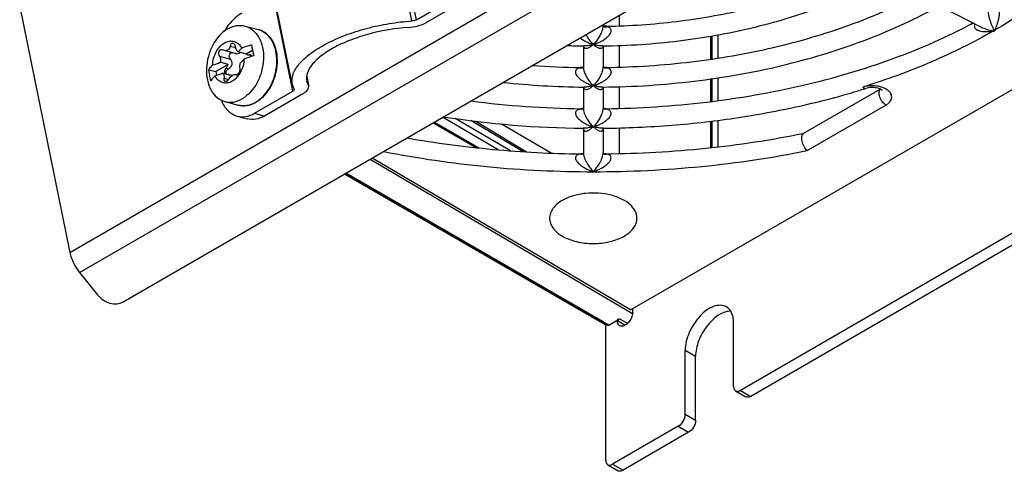
# Model space of a CAD drawing. Units: millimetres. Extents: x 0 to 841, y 0 to 594.
# Drawn here: x 729 to 749, y 207 to 216 of the extents above; entities that cross this region are included whole.
import ezdxf

# ---------------------------------------------------------------- set-up
doc = ezdxf.new("R2010")
doc.units = ezdxf.units.MM
doc.header["$LTSCALE"] = 46.255
doc.layers.get('0').update_dxf_attribs({"linetype": 'CONTINUOUS'})
for name, color, linetype in [('CURVES', 7, 'CONTINUOUS'), ('DRAFTS', 7, 'CONTINUOUS'), ('ROUNDS', 7, 'CONTINUOUS')]:
    doc.layers.add(name, color=color, linetype=linetype)

msp = doc.modelspace()

# ---------------------------------------------------------------- linework, layer by layer
at = {"color": 9, "linetype": 'CONTINUOUS'}
for p, q in [((729.5878, 211.5803), (741.5803, 218.5042)), ((729.7855, 211.1687), (741.778, 218.0926)), ((748.0385, 216.252), (748.0508, 216.2837)), ((742.7009, 216.0017), (742.7009, 215.5314)), ((742.8474, 216.0274), (742.8474, 215.5525)), ((732.8699, 215.8001), (732.9815, 215.7702)), ((732.6473, 215.5949), (732.8726, 215.5345)), ((733.258, 215.6234), (733.2961, 215.6132)), ((732.7847, 215.3502), (732.8333, 215.3372)), ((732.7393, 215.1452), (732.8381, 215.1187)), ((732.99, 215.2131), (733.0031, 215.2096)), ((742.7009, 215.1267), (742.7009, 214.6646)), ((742.8474, 215.1486), (742.8474, 214.6833)), ((742.7009, 214.2612), (742.7009, 213.7221)), ((742.8474, 214.2802), (742.8474, 213.7392)), ((740.9474, 210.0924), (740.7958, 210.18)), ((742.3938, 209.4533), (742.1817, 209.5758))]:
    msp.add_line(p, q, dxfattribs=at)
at = {"color": 3, "linetype": 'CONTINUOUS'}
for p, q in [((730.6807, 210.5702), (742.1075, 217.1675)), ((728.5607, 216.5993), (729.5878, 211.5803)), ((729.7855, 211.1687), (730.1529, 210.7116))]:
    msp.add_line(p, q, dxfattribs=at)
at = {"color": 7, "linetype": 'CONTINUOUS'}
for p, q in [((734.1405, 215.0243), (733.7379, 216.9919)), ((747.4529, 216.5857), (748.2378, 216.1892)), ((740.5008, 216.2398), (740.5008, 216.1951)), ((733.1741, 216.2091), (733.4474, 216.1359)), ((742.7302, 216.0065), (742.7302, 215.5356)), ((732.7504, 215.7089), (732.714, 215.7229)), ((732.9793, 215.6476), (732.7503, 215.7089)), ((733.1955, 215.6355), (733.0315, 215.6795)), ((733.3255, 215.7106), (733.1955, 215.6355)), ((740.0998, 215.8032), (740.1135, 215.803)), ((740.1008, 215.8024), (740.1008, 215.3523)), ((740.4881, 215.803), (740.5017, 215.8032)), ((740.5008, 215.8024), (740.5008, 215.3523)), ((732.8295, 215.4242), (732.6655, 215.4682)), ((733.2848, 215.606), (733.2203, 215.6233)), ((732.4299, 215.3154), (732.5741, 215.2768)), ((732.8295, 215.4242), (732.5741, 215.2768)), ((732.5741, 215.2768), (732.5897, 215.2004)), ((732.8753, 215.2007), (732.7112, 215.2446)), ((732.9094, 215.1971), (732.8504, 215.2129)), ((733.0094, 215.2106), (732.9777, 215.2191)), ((732.9777, 215.2191), (732.99, 215.2131)), ((732.99, 215.2131), (732.9967, 215.2098)), ((742.7302, 215.1308), (742.7302, 214.668)), ((740.0997, 214.9609), (740.1132, 214.9607)), ((740.1008, 214.9598), (740.1008, 214.5097)), ((740.4884, 214.9607), (740.502, 214.9609)), ((740.5008, 214.9598), (740.5008, 214.5097)), ((732.76, 214.6637), (733.0332, 214.5905)), ((742.7302, 214.265), (742.7302, 213.7255)), ((740.1008, 214.1049), (740.1008, 213.6046)), ((740.5008, 214.1049), (740.5008, 213.6046)), ((741.1069, 210.3596), (741.1069, 210.4282)), ((740.7958, 210.2208), (740.7958, 210.18))]:
    msp.add_line(p, q, dxfattribs=at)
for centre, radius, start, end in [((733.0207, 215.7141), 0.0699, 300.07266, 318.9267), ((734.0891, 213.0711), 2.8597, 105.87693, 110.12315), ((740.3003, 230.522), 14.7202, 267.89709, 269.21947), ((731.8897, 217.399), 2.0808, 287.37493, 291.88924), ((734.1521, 212.7944), 2.9155, 105.9176, 110.08248), ((740.2971, 232.3486), 16.9888, 265.81128, 269.12341), ((740.2919, 232.2308), 17.271, 263.89315, 269.36231)]:
    msp.add_arc(centre, radius, start, end, dxfattribs=at)
for points, knots in [([(740.5737, 216.2044), (741.0514, 216.2135), (741.995, 216.2785), (743.3664, 216.5158), (744.6449, 216.8848), (745.4405, 217.2241), (745.8106, 217.4153)], [0, 0, 0, 0, 0.2645934, 0.5227154, 0.7693041, 1, 1, 1, 1]), ([(740.5017, 215.8032), (741.0205, 215.8103), (742.0456, 215.8782), (743.5342, 216.1404), (744.9188, 216.5542), (745.7762, 216.938), (746.173, 217.155)], [0, 0, 0, 0, 0.264631, 0.5228136, 0.7693448, 1, 1, 1, 1]), ([(740.5644, 215.3618), (741.1472, 215.3707), (742.2985, 215.4471), (743.9711, 215.7359), (745.5282, 216.1887), (746.495, 216.607), (746.9435, 216.843)], [0, 0, 0, 0, 0.264835, 0.5231588, 0.7697123, 1, 1, 1, 1]), ([(740.502, 214.9609), (741.1249, 214.968), (742.3558, 215.0476), (744.1427, 215.3614), (745.803, 215.8589), (746.8299, 216.3214), (747.3042, 216.583)], [0, 0, 0, 0, 0.2648473, 0.5231975, 0.7696986, 1, 1, 1, 1]), ([(732.8207, 216.1519), (732.6906, 216.0768), (732.5299, 215.8869), (732.4137, 215.5916), (732.3744, 215.3461), (732.3913, 215.1089), (732.4636, 214.9006), (732.5876, 214.7408), (732.7021, 214.6792), (732.76, 214.6637)], [0, 0, 0, 0, 0.252676, 0.3928212, 0.5331435, 0.6669546, 0.7893237, 0.898994, 1, 1, 1, 1]), ([(732.8207, 216.1519), (732.8755, 216.1835), (732.9917, 216.2289), (733.1177, 216.2243), (733.1741, 216.2091)], [0, 0, 0, 0, 0.5197155, 1, 1, 1, 1]), ([(733.1741, 216.2091), (733.2321, 216.1936), (733.3466, 216.132), (733.4706, 215.9722), (733.5429, 215.7639), (733.5598, 215.5267), (733.5205, 215.2812), (733.4043, 214.9859), (733.2435, 214.796), (733.1135, 214.7209)], [0, 0, 0, 0, 0.101006, 0.2106763, 0.3330454, 0.4668565, 0.6071788, 0.747324, 1, 1, 1, 1]), ([(732.5111, 215.4131), (732.5136, 215.5051), (732.5588, 215.6808), (732.6785, 215.8231), (732.7508, 215.8649)], [0, 0, 0, 0, 0.5241601, 1, 1, 1, 1]), ([(732.7508, 215.8649), (732.782, 215.8829), (732.8485, 215.9084), (732.9547, 215.9017), (733.0467, 215.8473), (733.0886, 215.7888), (733.1052, 215.7562)], [0, 0, 0, 0, 0.2582858, 0.496843, 0.7372609, 1, 1, 1, 1]), ([(732.9268, 215.8548), (732.9204, 215.8565), (732.9061, 215.8567), (732.8876, 215.8447), (732.8751, 215.8247), (732.871, 215.8087), (732.8699, 215.8001)], [0, 0, 0, 0, 0.2234652, 0.451441, 0.7090321, 1, 1, 1, 1]), ([(732.978, 215.7858), (732.9764, 215.7939), (732.9684, 215.8216), (732.9471, 215.8493), (732.9268, 215.8548)], [0, 0, 0, 0, 0.2831372, 1, 1, 1, 1]), ([(732.714, 215.7229), (732.7001, 215.7266), (732.6678, 215.7244), (732.6334, 215.689), (732.6255, 215.6396), (732.6377, 215.6078), (732.6473, 215.5949)], [0, 0, 0, 0, 0.2319604, 0.476895, 0.7395297, 1, 1, 1, 1]), ([(732.8699, 215.8001), (732.8678, 215.7849), (732.8595, 215.7559), (732.8319, 215.721), (732.7923, 215.7033), (732.7638, 215.7053), (732.7504, 215.7089)], [0, 0, 0, 0, 0.2689181, 0.5180905, 0.7559371, 1, 1, 1, 1]), ([(732.8726, 215.5345), (732.8629, 215.5455), (732.8481, 215.5722), (732.8474, 215.6175), (732.8716, 215.6555), (732.8996, 215.6652), (732.9131, 215.6658)], [0, 0, 0, 0, 0.258577, 0.5159126, 0.7621368, 1, 1, 1, 1]), ([(733.0315, 215.6795), (733.0172, 215.6909), (732.994, 215.7255), (732.9821, 215.7642), (732.978, 215.7858)], [0, 0, 0, 0, 0.4529136, 1, 1, 1, 1]), ([(732.9796, 215.6475), (732.9862, 215.6457), (733.0114, 215.6407), (733.0393, 215.6441), (733.0557, 215.6536)], [0, 0, 0, 0, 0.2660581, 1, 1, 1, 1]), ([(733.1052, 215.7562), (733.1001, 215.7496), (733.0774, 215.7223), (733.0519, 215.6974), (733.0315, 215.6795)], [0, 0, 0, 0, 0.234709, 1, 1, 1, 1]), ([(733.3068, 215.8216), (733.309, 215.8033), (733.3199, 215.728), (733.3368, 215.6535), (733.3525, 215.5981)], [0, 0, 0, 0, 0.2427779, 1, 1, 1, 1]), ([(732.6473, 215.5949), (732.6603, 215.5775), (732.6782, 215.535), (732.6732, 215.4891), (732.6655, 215.4682)], [0, 0, 0, 0, 0.4931805, 1, 1, 1, 1]), ([(732.8333, 215.3372), (732.8509, 215.346), (732.8837, 215.3696), (732.9132, 215.4241), (732.907, 215.4857), (732.8856, 215.5198), (732.8726, 215.5345)], [0, 0, 0, 0, 0.2513467, 0.5012687, 0.7505711, 1, 1, 1, 1]), ([(733.151, 215.5326), (733.1485, 215.4406), (733.1033, 215.2649), (732.9836, 215.1226), (732.9113, 215.0808)], [0, 0, 0, 0, 0.5241601, 1, 1, 1, 1]), ([(733.07, 215.3361), (733.066, 215.3538), (733.0649, 215.3946), (733.0716, 215.4345), (733.0772, 215.4559)], [0, 0, 0, 0, 0.4502381, 1, 1, 1, 1]), ([(733.0772, 215.4559), (733.0843, 215.4621), (733.1105, 215.486), (733.1349, 215.5121), (733.151, 215.5326)], [0, 0, 0, 0, 0.2656153, 1, 1, 1, 1]), ([(733.2203, 215.6233), (733.2294, 215.6209), (733.2424, 215.6202), (733.2548, 215.6226), (733.258, 215.6234)], [0, 0, 0, 0, 0.7420173, 1, 1, 1, 1]), ([(733.313, 215.5861), (733.3104, 215.595), (733.3025, 215.6112), (733.2871, 215.6213), (733.2793, 215.6234)], [0, 0, 0, 0, 0.5328438, 1, 1, 1, 1]), ([(733.2851, 215.6059), (733.2866, 215.6055), (733.292, 215.6045), (733.2979, 215.6055), (733.3015, 215.6073)], [0, 0, 0, 0, 0.2689624, 1, 1, 1, 1]), ([(732.4299, 215.3154), (732.4354, 215.3237), (732.4598, 215.3584), (732.4881, 215.3902), (732.5111, 215.4131)], [0, 0, 0, 0, 0.2345065, 1, 1, 1, 1]), ([(732.4757, 215.0918), (732.4704, 215.1107), (732.451, 215.1843), (732.4369, 215.2593), (732.4299, 215.3154)], [0, 0, 0, 0, 0.2570018, 1, 1, 1, 1]), ([(732.5569, 215.1896), (732.5701, 215.1937), (732.6221, 215.2106), (732.6734, 215.2294), (732.7112, 215.2446)], [0, 0, 0, 0, 0.254446, 1, 1, 1, 1]), ([(732.7112, 215.2446), (732.7183, 215.2396), (732.7308, 215.2268), (732.746, 215.193), (732.7443, 215.1635), (732.7393, 215.1452)], [0, 0, 0, 0, 0.238121, 0.4795514, 1, 1, 1, 1]), ([(732.7847, 215.3502), (732.7685, 215.3349), (732.749, 215.2932), (732.7555, 215.2459), (732.7679, 215.2294)], [0, 0, 0, 0, 0.5184145, 1, 1, 1, 1]), ([(732.7983, 215.2209), (732.7908, 215.2288), (732.78, 215.2499), (732.7833, 215.2856), (732.8024, 215.3169), (732.8224, 215.3317), (732.8333, 215.3372)], [0, 0, 0, 0, 0.233643, 0.4794162, 0.7376368, 1, 1, 1, 1]), ([(732.7847, 215.3502), (732.7898, 215.3549), (732.8094, 215.3764), (732.8229, 215.4031), (732.8295, 215.4242)], [0, 0, 0, 0, 0.2380639, 1, 1, 1, 1]), ([(733.0093, 215.2103), (733.019, 215.2131), (733.0383, 215.2292), (733.0584, 215.2613), (733.071, 215.2987), (733.0725, 215.3249), (733.07, 215.3361)], [0, 0, 0, 0, 0.2052697, 0.4818198, 0.7675545, 1, 1, 1, 1]), ([(732.5569, 215.1896), (732.5489, 215.1816), (732.5195, 215.151), (732.4928, 215.1178), (732.4757, 215.0918)], [0, 0, 0, 0, 0.2660004, 1, 1, 1, 1]), ([(732.9113, 215.0808), (732.8801, 215.0628), (732.8136, 215.0373), (732.7074, 215.044), (732.6154, 215.0984), (732.5735, 215.1569), (732.5569, 215.1896)], [0, 0, 0, 0, 0.2582858, 0.496843, 0.7372609, 1, 1, 1, 1]), ([(732.7393, 215.1452), (732.7375, 215.1383), (732.7353, 215.125), (732.7379, 215.1059), (732.7471, 215.0905), (732.7573, 215.0851), (732.7626, 215.0836)], [0, 0, 0, 0, 0.2918379, 0.5480477, 0.7758228, 1, 1, 1, 1]), ([(732.7626, 215.0836), (732.7694, 215.0818), (732.79, 215.0823), (732.8209, 215.0989), (732.8395, 215.119), (732.8474, 215.1308)], [0, 0, 0, 0, 0.2072715, 0.5825605, 1, 1, 1, 1]), ([(732.8474, 215.1308), (732.8567, 215.1447), (732.8767, 215.1703), (732.9108, 215.2005), (732.9447, 215.219), (732.9684, 215.2216), (732.9777, 215.2191)], [0, 0, 0, 0, 0.3040687, 0.5885108, 0.8238827, 1, 1, 1, 1]), ([(732.9967, 215.2098), (732.9997, 215.209), (733.0041, 215.209), (733.0082, 215.2099), (733.0093, 215.2103)], [0, 0, 0, 0, 0.7289366, 1, 1, 1, 1]), ([(732.76, 214.6637), (732.8165, 214.6485), (732.9425, 214.6439), (733.0587, 214.6893), (733.1135, 214.7209)], [0, 0, 0, 0, 0.4802845, 1, 1, 1, 1]), ([(739.6683, 212.6435), (739.6291, 212.6209), (739.5579, 212.5718), (739.4728, 212.4824), (739.4189, 212.3834), (739.4003, 212.2784), (739.4189, 212.1734), (739.4728, 212.0744), (739.5579, 211.9849), (739.6704, 211.9074), (739.8063, 211.8441), (740.0162, 211.7804), (740.3008, 211.7494), (740.5854, 211.7804), (740.7953, 211.8441), (740.8899, 211.8882), (740.9332, 211.9132)], [0, 0, 0, 0, 0.0604107, 0.1144531, 0.1630609, 0.208457, 0.2538532, 0.302461, 0.3565034, 0.4169141, 0.4835353, 0.5554189, 0.708457, 0.8614952, 0.9333788, 1, 1, 1, 1]), ([(741.1936, 212.2472), (741.1963, 212.273), (741.1949, 212.3264), (741.1715, 212.4049), (741.1281, 212.4798), (741.0418, 212.5767), (740.8882, 212.6779), (740.6629, 212.7588), (740.4069, 212.7988), (740.142, 212.7943), (739.8907, 212.7458), (739.7363, 212.6828), (739.6683, 212.6435)], [0, 0, 0, 0, 0.042986, 0.087122, 0.1340931, 0.1850763, 0.3006939, 0.4337591, 0.5785967, 0.7270013, 0.8700887, 1, 1, 1, 1]), ([(740.9332, 211.9132), (740.9696, 211.9342), (741.0361, 211.9795), (741.1175, 212.0609), (741.1726, 212.1505), (741.1903, 212.2155), (741.1936, 212.2472)], [0, 0, 0, 0, 0.2876108, 0.5472206, 0.7820203, 1, 1, 1, 1]), ([(743.0267, 210.4677), (742.9534, 210.51), (742.7251, 210.4967), (742.5134, 210.3218), (742.357, 210.1242), (742.2332, 209.8944), (742.1817, 209.7008), (742.1817, 209.5758)], [0, 0, 0, 0, 0.1833996, 0.434764, 0.5803527, 0.7287666, 1, 1, 1, 1]), ([(743.1716, 210.1473), (743.1716, 210.1828), (743.1638, 210.3012), (743.0999, 210.4255), (743.0267, 210.4677)], [0, 0, 0, 0, 0.2953546, 1, 1, 1, 1]), ([(740.8415, 210.0792), (740.8184, 210.0924), (740.7983, 210.1316), (740.7958, 210.1688), (740.7958, 210.18)], [0, 0, 0, 0, 0.7053549, 1, 1, 1, 1])]:
    msp.add_open_spline(points, degree=3, knots=knots, dxfattribs=at)
for points in [[(733.1955, 215.6355), (733.2029, 215.63), (733.2114, 215.6257), (733.2203, 215.6233)], [(733.2793, 215.6234), (733.2724, 215.6253), (733.2648, 215.6251), (733.258, 215.6234)], [(732.8505, 215.2129), (732.8422, 215.2151), (732.8335, 215.2158), (732.825, 215.215)], [(732.8753, 215.2007), (732.8679, 215.2062), (732.8594, 215.2105), (732.8505, 215.2129)], [(741.0915, 210.2728), (741.0811, 210.242), (741.0664, 210.2124), (741.0483, 210.1854)], [(741.1069, 210.3596), (741.1069, 210.3302), (741.1008, 210.3006), (741.0915, 210.2728)], [(740.9167, 210.0747), (740.8927, 210.0672), (740.8633, 210.0667), (740.8415, 210.0792)], [(740.9859, 210.1147), (740.9655, 210.0975), (740.9421, 210.0827), (740.9167, 210.0747)], [(741.0483, 210.1854), (741.0309, 210.1592), (741.01, 210.1349), (740.9859, 210.1147)]]:
    msp.add_open_spline(points, degree=3, dxfattribs=at)
at = {"color": 3, "linetype": 'CONTINUOUS'}
for points, knots in [([(729.5878, 211.5803), (729.5952, 211.5441), (729.6363, 211.3965), (729.7127, 211.2592), (729.7855, 211.1687)], [0, 0, 0, 0, 0.2412262, 1, 1, 1, 1]), ([(730.1529, 210.7116), (730.2168, 210.6321), (730.3865, 210.5155), (730.6019, 210.5247), (730.6807, 210.5702)], [0, 0, 0, 0, 0.5285257, 1, 1, 1, 1]), ([(743.1145, 210.378), (742.9247, 210.3808), (742.6456, 210.143), (742.4472, 209.7877), (742.3938, 209.5608), (742.3938, 209.4533)], [0, 0, 0, 0, 0.4571772, 0.741208, 1, 1, 1, 1])]:
    msp.add_open_spline(points, degree=3, knots=knots, dxfattribs=at)
at = {"layer": 'CURVES', "color": 40, "linetype": 'CONTINUOUS'}
msp.add_line((740.619, 210.0942), (735.2377, 213.2012), dxfattribs=at)
at = {"layer": 'DRAFTS', "color": 7, "linetype": 'CONTINUOUS'}
for p, q in [((741.0632, 210.403), (759.0975, 220.8151)), ((740.84, 216.2126), (740.84, 216.4357)), ((740.84, 215.3687), (740.84, 215.8124)), ((740.84, 214.5257), (740.84, 214.9688)), ((737.8918, 213.7231), (737.02, 214.2302)), ((737.0487, 214.2467), (737.9577, 213.7164)), ((738.3534, 213.6784), (737.2148, 214.3427)), ((738.6054, 213.6582), (737.4752, 214.3175)), ((738.8688, 213.6401), (737.7924, 214.2747)), ((737.8995, 214.2619), (738.9307, 213.6363)), ((739.4355, 213.6109), (738.4226, 214.2059)), ((740.84, 213.6011), (740.84, 214.125)), ((736.4936, 213.9263), (736.5049, 213.9197)), ((735.7319, 213.4865), (741.1019, 210.3316)), ((741.0632, 210.403), (735.7737, 213.5106)), ((740.8382, 210.2208), (741.0009, 210.1316))]:
    msp.add_line(p, q, dxfattribs=at)
at = {"layer": 'ROUNDS', "color": 7, "linetype": 'CONTINUOUS'}
for p, q in [((759.0108, 217.8224), (743.3131, 208.7593)), ((736.6818, 216.3386), (737.7503, 216.9555)), ((737.9552, 216.9006), (736.8867, 216.2837)), ((748.2376, 216.1893), (748.2377, 216.1893)), ((740.0998, 215.8033), (740.1008, 215.8024)), ((740.5008, 215.8024), (740.5017, 215.8033)), ((734.4755, 214.9763), (734.4344, 215.0845)), ((734.4348, 215.1753), (734.4712, 214.9978)), ((733.3663, 214.4244), (734.152, 214.878)), ((734.1797, 214.9215), (734.1405, 215.0244)), ((734.1797, 214.9215), (734.1816, 214.9162)), ((740.0997, 214.9609), (740.1008, 214.9598)), ((740.5008, 214.9598), (740.502, 214.961)), ((744.599, 214.0111), (746.1733, 214.92)), ((734.3569, 214.8231), (733.5712, 214.3695)), ((733.0128, 214.3671), (733.2177, 214.3122)), ((740.0868, 214.1188), (740.0893, 214.1174)), ((740.0868, 214.1188), (740.0945, 214.1187)), ((740.1008, 214.1049), (740.1016, 214.1032)), ((740.4999, 214.103), (740.5008, 214.1049)), ((740.507, 214.1187), (740.5147, 214.1188)), ((744.5986, 214.0131), (744.6047, 214.0143)), ((740.0823, 213.5943), (740.0816, 213.5941)), ((740.0933, 213.6019), (740.086, 213.5998)), ((740.1008, 213.6121), (740.0988, 213.6085)), ((740.5028, 213.6085), (740.5008, 213.6121)), ((735.2113, 213.1859), (740.574, 210.0898)), ((740.619, 210.0942), (740.8382, 210.2208)), ((740.5553, 207.3304), (740.5553, 210.0942)), ((743.1716, 208.8409), (743.1716, 210.1473)), ((742.1817, 208.2694), (742.1817, 209.5758)), ((743.2131, 208.7494), (743.4252, 208.6269)), ((742.0403, 208.0244), (740.6968, 207.2488)), ((740.5968, 207.2388), (740.8089, 207.1164))]:
    msp.add_line(p, q, dxfattribs=at)
at = {"layer": 'ROUNDS', "color": 3, "linetype": 'CONTINUOUS'}
for p, q in [((759.223, 217.6999), (743.5252, 208.6368)), ((742.3938, 208.1469), (742.3938, 209.4533)), ((742.2524, 207.902), (740.9089, 207.1263))]:
    msp.add_line(p, q, dxfattribs=at)
at = {"layer": 'ROUNDS', "color": 9, "linetype": 'CONTINUOUS'}
for p, q in [((736.589, 216.3125), (736.3828, 217.3202)), ((736.6818, 216.3386), (736.534, 217.0606)), ((734.152, 214.878), (733.7493, 216.8455)), ((733.448, 216.1358), (733.4474, 216.1359)), ((748.4873, 216.1067), (748.4873, 216.1144)), ((734.4342, 215.1607), (734.4677, 214.9971)), ((733.0332, 214.5905), (733.0334, 214.5904)), ((733.3663, 214.4244), (733.5712, 214.3695)), ((744.6762, 213.6614), (746.2915, 214.594)), ((735.2377, 213.2012), (740.619, 210.0942)), ((743.3131, 208.7593), (743.5252, 208.6368)), ((742.1817, 208.2694), (742.3938, 208.1469)), ((742.0403, 208.0244), (742.2524, 207.902)), ((740.6968, 207.2488), (740.9089, 207.1263))]:
    msp.add_line(p, q, dxfattribs=at)
at = {"layer": 'ROUNDS', "color": 7, "linetype": 'CONTINUOUS'}
for points in [[(740.5737, 216.2044), (740.5618, 216.2047), (740.5474, 216.2061), (740.5339, 216.2087), (740.5212, 216.2123), (740.5094, 216.2167), (740.5008, 216.2207)], [(740.5083, 216.2015), (740.5076, 216.2019), (740.5062, 216.2027), (740.5046, 216.204), (740.5029, 216.2055), (740.5014, 216.2072), (740.5008, 216.208)], [(740.1008, 215.8024), (740.1017, 215.8013), (740.1025, 215.8003), (740.1029, 215.7996), (740.103, 215.7995)], [(740.4986, 215.7995), (740.4986, 215.7994), (740.4987, 215.7996), (740.4991, 215.8003), (740.4998, 215.8013), (740.5008, 215.8024)], [(740.1008, 215.374), (740.0896, 215.3698), (740.077, 215.3662), (740.0635, 215.3635), (740.0491, 215.362), (740.0372, 215.3618)], [(740.1008, 215.3653), (740.1002, 215.3646), (740.0989, 215.3631), (740.0973, 215.3617), (740.0958, 215.3605), (740.0945, 215.3596), (740.0936, 215.3591), (740.0934, 215.359)], [(740.5644, 215.3618), (740.5529, 215.362), (740.5389, 215.3634), (740.5258, 215.3659), (740.5135, 215.3693), (740.5019, 215.3735), (740.5008, 215.374)], [(740.5082, 215.359), (740.508, 215.3591), (740.507, 215.3596), (740.5056, 215.3606), (740.504, 215.3619), (740.5024, 215.3634), (740.501, 215.365), (740.5008, 215.3653)], [(740.1008, 214.9598), (740.1016, 214.9589), (740.1023, 214.9579), (740.1028, 214.9571), (740.1029, 214.957)], [(740.4986, 214.9569), (740.4986, 214.9568), (740.4987, 214.957), (740.4991, 214.9576), (740.4997, 214.9585), (740.5006, 214.9596), (740.5008, 214.9598)], [(740.1008, 214.5282), (740.0984, 214.5273), (740.0858, 214.5237), (740.0724, 214.5211), (740.0582, 214.5195), (740.0463, 214.5193)], [(740.1008, 214.5228), (740.1003, 214.5221), (740.0987, 214.5204), (740.097, 214.5189), (740.0954, 214.5177), (740.0941, 214.517), (740.094, 214.5169)], [(740.5552, 214.5193), (740.5434, 214.5195), (740.5291, 214.5211), (740.5157, 214.5237), (740.5032, 214.5273), (740.5008, 214.5282)], [(740.508, 214.5167), (740.5077, 214.5168), (740.5068, 214.5173), (740.5056, 214.5181), (740.5042, 214.5192), (740.5027, 214.5206), (740.5014, 214.522), (740.5008, 214.5228)], [(740.0893, 214.1174), (740.0923, 214.1152), (740.0951, 214.1126), (740.0976, 214.1098), (740.0995, 214.1071), (740.1008, 214.1049)], [(740.5008, 214.1049), (740.5012, 214.1057), (740.5027, 214.1081), (740.5047, 214.1107), (740.5072, 214.1133), (740.5099, 214.1157)], [(740.5099, 214.1157), (740.5126, 214.1176), (740.5147, 214.1188)], [(740.086, 213.5998), (740.0726, 213.5971), (740.0584, 213.5956), (740.0466, 213.5953)], [(740.0946, 213.6032), (740.092, 213.6006), (740.0893, 213.5983), (740.0866, 213.5965), (740.0842, 213.5952), (740.0825, 213.5944), (740.0823, 213.5943)], [(740.0988, 213.6085), (740.0969, 213.6059), (740.0946, 213.6032)], [(740.5095, 213.6006), (740.5069, 213.6032), (740.5046, 213.6059), (740.5028, 213.6085)], [(740.555, 213.5953), (740.5431, 213.5956), (740.5289, 213.5971), (740.5155, 213.5998), (740.5082, 213.6019)], [(740.52, 213.5941), (740.5191, 213.5944), (740.5173, 213.5952), (740.515, 213.5965), (740.5123, 213.5984), (740.5095, 213.6006)]]:
    msp.add_lwpolyline(points, dxfattribs=at)
at = {"layer": 'ROUNDS', "color": 9, "linetype": 'CONTINUOUS'}
for centre, radius, start, end in [((733.3438, 215.7494), 0.4002, 71.64678, 74.90508), ((733.3428, 215.7466), 0.4031, 66.89135, 71.63933), ((748.5193, 215.9293), 0.1958, 90.04769, 94.17992), ((740.5386, 216.6464), 0.8487, 252.142, 253.73004), ((740.718, 216.2734), 0.6076, 224.98816, 226.63104), ((739.8835, 216.2734), 0.6076, 313.36896, 315.01184), ((740.063, 216.6464), 0.8487, 286.26996, 287.858), ((740.2046, 215.8142), 0.1037, 187.13858, 188.00862), ((740.2022, 215.8138), 0.1013, 188.0111, 188.26151), ((740.3974, 215.8141), 0.1033, 351.73219, 352.88262), ((740.0378, 215.5138), 0.1599, 289.67064, 293.20282), ((740.5637, 215.5138), 0.1599, 246.79731, 250.33053), ((740.2062, 214.9717), 0.1053, 187.04426, 187.19051), ((740.204, 214.9714), 0.1031, 187.18774, 188.14283), ((740.5395, 215.8074), 0.852, 252.1483, 253.72984), ((740.7211, 215.4345), 0.6121, 224.99448, 226.62509), ((739.8804, 215.4345), 0.6121, 313.37499, 315.00545), ((740.0621, 215.8074), 0.852, 286.27023, 287.85168), ((740.3973, 214.9714), 0.1033, 351.80742, 352.86773), ((733.0787, 215.1813), 0.6161, 300.00041, 300.49881), ((740.0465, 214.6737), 0.1603, 286.87409, 289.60557), ((740.0466, 214.6732), 0.1598, 289.60699, 289.82618), ((740.5549, 214.6732), 0.1599, 250.16855, 250.39279), ((740.5551, 214.6737), 0.1604, 250.39428, 253.28731), ((740.2075, 214.1119), 0.1066, 184.18027, 184.71346), ((740.2053, 214.1117), 0.1045, 184.7143, 185.00144), ((740.1955, 214.1108), 0.0946, 184.93509, 189.19275), ((740.5393, 214.9651), 0.8517, 252.15689, 252.94969), ((740.7084, 214.5796), 0.594, 224.99299, 226.21068), ((739.8931, 214.5796), 0.5941, 313.7894, 315.00693), ((740.0623, 214.9651), 0.8518, 287.05033, 287.8431), ((740.4025, 214.1112), 0.0983, 352.33172, 355.21475), ((740.394, 214.1119), 0.1067, 355.18388, 355.9002), ((740.0466, 213.7536), 0.1614, 268.58055, 282.41918), ((740.0575, 213.6961), 0.1048, 282.52697, 283.31571), ((740.0467, 213.7526), 0.1604, 282.43699, 282.68455), ((740.0468, 213.7524), 0.1602, 282.68419, 285.08038), ((740.5548, 213.7525), 0.1602, 254.92127, 257.59819), ((740.555, 213.754), 0.1618, 257.63354, 271.40028)]:
    msp.add_arc(centre, radius, start, end, dxfattribs=at)
at = {"layer": 'ROUNDS', "color": 7, "linetype": 'CONTINUOUS'}
for centre, radius, start, end in [((733.0854, 215.1811), 0.6153, 299.42966, 300.00039), ((740.2834, 233.9983), 19.4805, 262.66272, 269.30287), ((740.2729, 233.8353), 19.7174, 261.13549, 269.45943), ((740.2894, 213.6027), 0.5481, 89.17666, 89.98841), ((740.3008, 214.3903), 0.2396, 269.17133, 270.82868), ((740.3121, 213.6029), 0.5479, 90.01146, 90.82323)]:
    msp.add_arc(centre, radius, start, end, dxfattribs=at)
at = {"layer": 'ROUNDS', "color": 9, "linetype": 'CONTINUOUS'}
for points, knots in [([(750.5045, 217.666), (750.2289, 217.3717), (749.5996, 216.8093), (748.897, 216.3441), (748.5191, 216.1251)], [0, 0, 0, 0, 0.4799549, 1, 1, 1, 1]), ([(748.505, 216.1246), (748.4969, 216.1404), (748.4806, 216.1742), (748.4572, 216.229), (748.4337, 216.2912), (748.411, 216.3613), (748.3951, 216.4246), (748.3871, 216.4757), (748.3855, 216.5079), (748.388, 216.5309), (748.394, 216.5438), (748.4003, 216.5484), (748.4065, 216.5501), (748.4113, 216.5491), (748.4143, 216.548)], [0, 0, 0, 0, 0.1151296, 0.2437036, 0.3866685, 0.5460165, 0.7219176, 0.8092728, 0.8816655, 0.9300458, 0.9590369, 0.9696618, 0.9794337, 1, 1, 1, 1]), ([(748.5191, 216.1251), (748.5268, 216.1407), (748.5419, 216.1742), (748.5626, 216.2282), (748.5823, 216.2888), (748.5967, 216.344), (748.6066, 216.3921), (748.6128, 216.4306), (748.6165, 216.469), (748.6168, 216.5035), (748.6132, 216.5304), (748.6063, 216.5482), (748.596, 216.5572), (748.5885, 216.5577), (748.5852, 216.5572)], [0, 0, 0, 0, 0.1129869, 0.2376351, 0.3747445, 0.5260182, 0.607581, 0.6927542, 0.7788195, 0.8571915, 0.9160634, 0.9538313, 0.9786452, 1, 1, 1, 1]), ([(748.1128, 216.2523), (748.1079, 216.2436), (748.1001, 216.2254), (748.0985, 216.1961), (748.1091, 216.1698), (748.128, 216.149), (748.1515, 216.1331), (748.187, 216.1166), (748.2358, 216.1035), (748.2969, 216.0957), (748.3598, 216.0942), (748.4236, 216.0978), (748.4661, 216.1033), (748.4873, 216.1067)], [0, 0, 0, 0, 0.0623503, 0.1207977, 0.1770484, 0.2338491, 0.2923154, 0.3524314, 0.4763766, 0.6040219, 0.7342239, 0.8663439, 1, 1, 1, 1]), ([(733.3913, 214.6504), (733.5151, 214.7233), (733.6694, 214.9029), (733.7859, 215.1834), (733.83, 215.418), (733.8227, 215.6479), (733.7642, 215.8546), (733.6576, 216.0205), (733.5548, 216.0944), (733.501, 216.1174)], [0, 0, 0, 0, 0.2503083, 0.3888925, 0.5283243, 0.6624381, 0.7863604, 0.898091, 1, 1, 1, 1]), ([(740.1491, 216.0367), (740.1684, 215.9987), (740.2107, 215.931), (740.2622, 215.8699), (740.2883, 215.8438)], [0, 0, 0, 0, 0.5354143, 1, 1, 1, 1]), ([(740.3133, 215.8438), (740.3336, 215.8641), (740.3737, 215.91), (740.4289, 215.9897), (740.4696, 216.0679), (740.494, 216.1382), (740.5008, 216.1764), (740.5008, 216.1952)], [0, 0, 0, 0, 0.2124214, 0.4496117, 0.7164086, 0.8612514, 1, 1, 1, 1]), ([(740.3233, 215.8386), (740.3471, 215.8462), (740.3945, 215.8638), (740.4639, 215.8965), (740.5314, 215.9365), (740.5842, 215.9768), (740.6221, 216.0146), (740.6466, 216.0462), (740.6643, 216.0805), (740.6706, 216.1163), (740.6604, 216.1483), (740.6386, 216.1706), (740.6118, 216.1853), (740.5923, 216.1916), (740.5823, 216.1941)], [0, 0, 0, 0, 0.1277167, 0.2582273, 0.3915117, 0.5274532, 0.5961979, 0.6647045, 0.7311139, 0.7917593, 0.8452771, 0.8959432, 0.9471984, 1, 1, 1, 1]), ([(740.5823, 216.1941), (740.5682, 216.1934), (740.5399, 216.1955), (740.5131, 216.2048), (740.5007, 216.2111)], [0, 0, 0, 0, 0.5027632, 1, 1, 1, 1]), ([(740.5083, 216.2015), (740.5194, 216.1961), (740.5442, 216.1893), (740.5698, 216.1912), (740.5823, 216.1941)], [0, 0, 0, 0, 0.4902318, 1, 1, 1, 1]), ([(740.5823, 216.1941), (740.581, 216.1968), (740.5792, 216.2007), (740.5753, 216.2045), (740.5737, 216.2044)], [0, 0, 0, 0, 0.6536325, 1, 1, 1, 1]), ([(748.4873, 216.1067), (748.0797, 215.8723), (747.2077, 215.4424), (746.2951, 215.1093), (745.8184, 214.9605)], [0, 0, 0, 0, 0.4849587, 1, 1, 1, 1]), ([(748.2377, 216.1893), (748.2769, 216.1695), (748.3591, 216.1389), (748.4445, 216.1206), (748.4873, 216.1144)], [0, 0, 0, 0, 0.5036336, 1, 1, 1, 1]), ([(748.4873, 216.1067), (748.4916, 216.1067), (748.4997, 216.1072), (748.5107, 216.1101), (748.5181, 216.1169), (748.5191, 216.1226), (748.5191, 216.1251)], [0, 0, 0, 0, 0.311941, 0.5967343, 0.8161327, 1, 1, 1, 1]), ([(748.4873, 216.1144), (748.4902, 216.114), (748.4945, 216.1135), (748.5002, 216.1138), (748.5039, 216.1147), (748.5064, 216.117), (748.5068, 216.1207), (748.5058, 216.1231), (748.505, 216.1246)], [0, 0, 0, 0, 0.3137339, 0.472243, 0.6176891, 0.7264423, 0.81651, 1, 1, 1, 1]), ([(740.0301, 215.968), (740.0672, 215.938), (740.1476, 215.8884), (740.2346, 215.8527), (740.2783, 215.8386)], [0, 0, 0, 0, 0.509486, 1, 1, 1, 1]), ([(740.3008, 215.8317), (740.283, 215.8149), (740.248, 215.7856), (740.1998, 215.7582), (740.1621, 215.7487), (740.1397, 215.75), (740.1241, 215.7574), (740.109, 215.7713), (740.1036, 215.7878), (740.102, 215.7993)], [0, 0, 0, 0, 0.2935613, 0.546266, 0.6561605, 0.7565805, 0.8065954, 0.8604705, 1, 1, 1, 1]), ([(740.3008, 215.8317), (740.2698, 215.8226), (740.2079, 215.8083), (740.1445, 215.8026), (740.1135, 215.803)], [0, 0, 0, 0, 0.5101507, 1, 1, 1, 1]), ([(740.4881, 215.803), (740.4571, 215.8026), (740.3937, 215.8083), (740.3318, 215.8226), (740.3008, 215.8317)], [0, 0, 0, 0, 0.4898518, 1, 1, 1, 1]), ([(740.4996, 215.7993), (740.4979, 215.7877), (740.4926, 215.7713), (740.4774, 215.7573), (740.4618, 215.75), (740.4395, 215.7487), (740.4018, 215.7582), (740.3536, 215.7856), (740.3186, 215.8149), (740.3008, 215.8317)], [0, 0, 0, 0, 0.1395139, 0.193386, 0.2434004, 0.3438253, 0.4537248, 0.7064368, 1, 1, 1, 1]), ([(740.0301, 215.3538), (740.0197, 215.3516), (739.9994, 215.3461), (739.9712, 215.3327), (739.9472, 215.3124), (739.9275, 215.2699), (739.9451, 215.2188), (739.9754, 215.1777), (740.0133, 215.1382), (740.0667, 215.0967), (740.1352, 215.0556), (740.2058, 215.0222), (740.2541, 215.0042), (740.2783, 214.9965)], [0, 0, 0, 0, 0.053601, 0.1055627, 0.1564856, 0.2090949, 0.3319261, 0.4004981, 0.469583, 0.6063548, 0.7404391, 0.871662, 1, 1, 1, 1]), ([(740.0917, 215.3632), (740.077, 215.3579), (740.0562, 215.3538), (740.0353, 215.3536), (740.0301, 215.3538)], [0, 0, 0, 0, 0.7483874, 1, 1, 1, 1]), ([(740.0372, 215.3618), (740.0359, 215.3618), (740.0327, 215.3591), (740.0311, 215.3559), (740.0301, 215.3538)], [0, 0, 0, 0, 0.3557318, 1, 1, 1, 1]), ([(740.0301, 215.3538), (740.0407, 215.3517), (740.0624, 215.3501), (740.0836, 215.3551), (740.0933, 215.359)], [0, 0, 0, 0, 0.5075538, 1, 1, 1, 1]), ([(740.1008, 215.3524), (740.1008, 215.3337), (740.1075, 215.2955), (740.1319, 215.2253), (740.1727, 215.1473), (740.2279, 215.0677), (740.268, 215.022), (740.2883, 215.0017)], [0, 0, 0, 0, 0.1385912, 0.2834241, 0.5503701, 0.7876259, 1, 1, 1, 1]), ([(740.3133, 215.0017), (740.3335, 215.022), (740.3736, 215.0677), (740.4289, 215.1473), (740.4697, 215.2253), (740.494, 215.2955), (740.5008, 215.3337), (740.5008, 215.3524)], [0, 0, 0, 0, 0.2123776, 0.4496336, 0.716575, 0.8614046, 1, 1, 1, 1]), ([(740.3233, 214.9965), (740.3475, 215.0042), (740.3958, 215.0222), (740.4664, 215.0556), (740.5349, 215.0967), (740.5883, 215.1382), (740.6262, 215.1777), (740.6565, 215.2188), (740.674, 215.2699), (740.6543, 215.3124), (740.6304, 215.3327), (740.6022, 215.3461), (740.5819, 215.3516), (740.5715, 215.3538)], [0, 0, 0, 0, 0.128338, 0.2595599, 0.393642, 0.5304104, 0.5994931, 0.6680626, 0.7908944, 0.8435062, 0.8944315, 0.9463951, 1, 1, 1, 1]), ([(740.5082, 215.359), (740.518, 215.3551), (740.5392, 215.3501), (740.5609, 215.3517), (740.5715, 215.3538)], [0, 0, 0, 0, 0.4924535, 1, 1, 1, 1]), ([(740.5715, 215.3538), (740.5663, 215.3536), (740.5454, 215.3538), (740.5246, 215.3579), (740.5099, 215.3632)], [0, 0, 0, 0, 0.251612, 1, 1, 1, 1]), ([(740.5715, 215.3538), (740.5705, 215.3559), (740.5689, 215.3591), (740.5657, 215.3618), (740.5644, 215.3618)], [0, 0, 0, 0, 0.6442717, 1, 1, 1, 1]), ([(740.3008, 214.9896), (740.283, 214.9727), (740.2479, 214.9434), (740.1997, 214.9159), (740.162, 214.9063), (740.1397, 214.9075), (740.1241, 214.9148), (740.1089, 214.9288), (740.1036, 214.9452), (740.1019, 214.9568)], [0, 0, 0, 0, 0.2938815, 0.5466523, 0.656471, 0.7567118, 0.8065999, 0.8603589, 1, 1, 1, 1]), ([(740.3008, 214.9896), (740.2697, 214.9805), (740.2078, 214.9662), (740.1443, 214.9604), (740.1132, 214.9607)], [0, 0, 0, 0, 0.5101915, 1, 1, 1, 1]), ([(740.4996, 214.9567), (740.498, 214.9452), (740.4927, 214.9287), (740.4775, 214.9148), (740.4619, 214.9075), (740.4395, 214.9063), (740.4019, 214.9159), (740.3537, 214.9434), (740.3186, 214.9727), (740.3008, 214.9896)], [0, 0, 0, 0, 0.1395402, 0.193284, 0.2431721, 0.3434339, 0.4532768, 0.7060894, 1, 1, 1, 1]), ([(740.4884, 214.9607), (740.4573, 214.9604), (740.3938, 214.9662), (740.3319, 214.9805), (740.3008, 214.9896)], [0, 0, 0, 0, 0.4898106, 1, 1, 1, 1]), ([(746.2915, 214.594), (746.3075, 214.6033), (746.3368, 214.6232), (746.3729, 214.6589), (746.3976, 214.6982), (746.4098, 214.74), (746.4085, 214.7826), (746.3939, 214.8241), (746.3669, 214.8628), (746.3138, 214.9116), (746.222, 214.9582), (746.0931, 214.9878), (745.9544, 214.9909), (745.8621, 214.9741), (745.8184, 214.9605)], [0, 0, 0, 0, 0.0612757, 0.1166848, 0.1668608, 0.2134071, 0.2588068, 0.305866, 0.3569308, 0.4134181, 0.5433986, 0.6920492, 0.8485709, 1, 1, 1, 1]), ([(745.8184, 214.9605), (745.8234, 214.9552), (745.8331, 214.9459), (745.8487, 214.9358), (745.8639, 214.9308), (745.8738, 214.9315), (745.878, 214.9329)], [0, 0, 0, 0, 0.3167711, 0.5832142, 0.8053682, 1, 1, 1, 1]), ([(746.2915, 214.594), (746.2778, 214.6019), (746.2511, 214.6221), (746.2042, 214.6734), (746.1695, 214.7363), (746.1517, 214.8026), (746.1486, 214.8485), (746.1557, 214.8883), (746.1685, 214.9104), (746.1764, 214.9186)], [0, 0, 0, 0, 0.1253714, 0.2628999, 0.5483143, 0.6831767, 0.80461, 0.9096871, 1, 1, 1, 1]), ([(733.0334, 214.5904), (733.0898, 214.5753), (733.2158, 214.5707), (733.3319, 214.6161), (733.3867, 214.6477)], [0, 0, 0, 0, 0.4802901, 1, 1, 1, 1]), ([(740.0405, 214.5134), (740.0297, 214.5115), (740.0087, 214.5066), (739.9791, 214.4944), (739.9534, 214.4758), (739.9357, 214.4472), (739.9345, 214.4108), (739.9485, 214.3744), (739.9715, 214.3405), (739.9997, 214.3099), (740.031, 214.2825), (740.0749, 214.2497), (740.1327, 214.2148), (740.2045, 214.1806), (740.2537, 214.1623), (740.2783, 214.1543)], [0, 0, 0, 0, 0.0541347, 0.1065869, 0.1576986, 0.2095381, 0.2668889, 0.3315014, 0.399761, 0.4688545, 0.5377019, 0.6059489, 0.7402367, 0.871596, 1, 1, 1, 1]), ([(740.0463, 214.5193), (740.0453, 214.5193), (740.0427, 214.5173), (740.0413, 214.5149), (740.0405, 214.5134)], [0, 0, 0, 0, 0.3678376, 1, 1, 1, 1]), ([(740.0405, 214.5134), (740.0494, 214.5117), (740.0676, 214.5105), (740.0855, 214.514), (740.0939, 214.5168)], [0, 0, 0, 0, 0.5056945, 1, 1, 1, 1]), ([(740.1008, 214.5098), (740.1008, 214.4911), (740.1075, 214.453), (740.1319, 214.3829), (740.1727, 214.3049), (740.228, 214.2255), (740.2681, 214.1798), (740.2883, 214.1596)], [0, 0, 0, 0, 0.1384854, 0.2833071, 0.5503533, 0.7876558, 1, 1, 1, 1]), ([(740.3133, 214.1596), (740.3335, 214.1798), (740.3736, 214.2255), (740.4288, 214.3049), (740.4697, 214.3829), (740.494, 214.453), (740.5008, 214.4911), (740.5008, 214.5097)], [0, 0, 0, 0, 0.2123467, 0.4496493, 0.7166922, 0.8615118, 1, 1, 1, 1]), ([(740.3233, 214.1543), (740.3479, 214.1623), (740.3971, 214.1806), (740.4689, 214.2148), (740.5266, 214.2497), (740.5705, 214.2825), (740.6018, 214.3099), (740.6301, 214.3405), (740.6531, 214.3744), (740.667, 214.4108), (740.6658, 214.4472), (740.6482, 214.4758), (740.6225, 214.4944), (740.5929, 214.5066), (740.5719, 214.5115), (740.5611, 214.5134)], [0, 0, 0, 0, 0.1284035, 0.2597615, 0.3940469, 0.4622925, 0.5311378, 0.6002296, 0.6684874, 0.7331, 0.7904528, 0.8422947, 0.8934085, 0.9458623, 1, 1, 1, 1]), ([(740.508, 214.5167), (740.5122, 214.5153), (740.5295, 214.5108), (740.5479, 214.5109), (740.5611, 214.5134)], [0, 0, 0, 0, 0.2473948, 1, 1, 1, 1]), ([(740.5611, 214.5134), (740.5602, 214.5149), (740.5589, 214.5173), (740.5563, 214.5193), (740.5552, 214.5193)], [0, 0, 0, 0, 0.6321671, 1, 1, 1, 1]), ([(740.2896, 214.1508), (740.2572, 214.1409), (740.1929, 214.1251), (740.1268, 214.1183), (740.0945, 214.1187)], [0, 0, 0, 0, 0.5122284, 1, 1, 1, 1]), ([(740.2973, 214.1507), (740.2798, 214.1328), (740.2529, 214.1079), (740.2148, 214.0807), (740.1878, 214.0656), (740.1616, 214.056), (740.1398, 214.0542), (740.1242, 214.0591), (740.1091, 214.0704), (740.1038, 214.0853), (740.1021, 214.0957)], [0, 0, 0, 0, 0.3042497, 0.4410505, 0.5660902, 0.6780315, 0.7769039, 0.8239068, 0.8730352, 1, 1, 1, 1]), ([(740.4998, 214.0981), (740.4984, 214.0873), (740.4935, 214.0718), (740.4785, 214.0597), (740.4629, 214.0543), (740.4409, 214.0558), (740.4146, 214.0652), (740.3874, 214.0803), (740.349, 214.1076), (740.3219, 214.1326), (740.3043, 214.1507)], [0, 0, 0, 0, 0.1299642, 0.1794851, 0.2264051, 0.3245989, 0.4358367, 0.5602754, 0.6965683, 1, 1, 1, 1]), ([(740.507, 214.1187), (740.4748, 214.1183), (740.4087, 214.1251), (740.3444, 214.1409), (740.312, 214.1508)], [0, 0, 0, 0, 0.4877723, 1, 1, 1, 1]), ([(736.007, 213.645), (736.7066, 213.5061), (738.1339, 213.2989), (739.5744, 213.2306), (740.3008, 213.2306)], [0, 0, 0, 0, 0.4954271, 1, 1, 1, 1]), ([(740.3008, 213.2306), (741.0414, 213.2306), (742.5096, 213.3016), (743.964, 213.517), (744.6762, 213.6614)], [0, 0, 0, 0, 0.5047554, 1, 1, 1, 1]), ([(740.0426, 213.5923), (740.0314, 213.5909), (740.0097, 213.5869), (739.979, 213.5761), (739.9568, 213.561), (739.944, 213.5443), (739.9353, 213.5235), (739.9364, 213.4917), (739.953, 213.4553), (739.9783, 213.4213), (740.0087, 213.3904), (740.0419, 213.3625), (740.0882, 213.3291), (740.1488, 213.2932), (740.2238, 213.2578), (740.2751, 213.2388), (740.3008, 213.2306)], [0, 0, 0, 0, 0.0539426, 0.1056304, 0.1552351, 0.1799977, 0.2055412, 0.2618295, 0.326347, 0.3948359, 0.4643258, 0.5336848, 0.6025153, 0.7380583, 0.8706165, 1, 1, 1, 1]), ([(740.0466, 213.5953), (740.0463, 213.5953), (740.0446, 213.5949), (740.0434, 213.5934), (740.0426, 213.5923)], [0, 0, 0, 0, 0.1860023, 1, 1, 1, 1]), ([(740.0426, 213.5923), (740.0457, 213.5918), (740.0583, 213.5907), (740.0711, 213.5917), (740.0803, 213.5938)], [0, 0, 0, 0, 0.2529569, 1, 1, 1, 1]), ([(740.1008, 213.6046), (740.1008, 213.5853), (740.1085, 213.5455), (740.1286, 213.4893), (740.1539, 213.4357), (740.1897, 213.3722), (740.2371, 213.3027), (740.2794, 213.2528), (740.3008, 213.2306)], [0, 0, 0, 0, 0.1344054, 0.2779977, 0.4157166, 0.5458685, 0.7853976, 1, 1, 1, 1]), ([(740.3008, 213.2306), (740.3222, 213.2528), (740.3645, 213.3027), (740.4119, 213.3722), (740.4477, 213.4357), (740.473, 213.4893), (740.4931, 213.5455), (740.5008, 213.5853), (740.5008, 213.6046)], [0, 0, 0, 0, 0.2146062, 0.4541374, 0.5842896, 0.7220085, 0.8655988, 1, 1, 1, 1]), ([(740.3008, 213.2306), (740.3265, 213.2388), (740.3778, 213.2578), (740.4528, 213.2932), (740.5134, 213.3291), (740.5597, 213.3625), (740.5929, 213.3904), (740.6233, 213.4213), (740.6486, 213.4553), (740.6652, 213.4917), (740.6663, 213.5235), (740.6576, 213.5443), (740.6448, 213.561), (740.6226, 213.5761), (740.5919, 213.5869), (740.5702, 213.5909), (740.559, 213.5923)], [0, 0, 0, 0, 0.1293844, 0.2619421, 0.3974835, 0.4663129, 0.5356701, 0.605158, 0.6736443, 0.7381584, 0.7944482, 0.8199938, 0.8447584, 0.8943662, 0.9460561, 1, 1, 1, 1]), ([(740.5199, 213.5941), (740.5294, 213.5918), (740.5427, 213.5906), (740.5557, 213.5918), (740.559, 213.5923)], [0, 0, 0, 0, 0.7468615, 1, 1, 1, 1]), ([(740.559, 213.5923), (740.5587, 213.5927), (740.5576, 213.594), (740.5561, 213.5953), (740.555, 213.5953)], [0, 0, 0, 0, 0.3334919, 1, 1, 1, 1])]:
    msp.add_open_spline(points, degree=3, knots=knots, dxfattribs=at)
at = {"layer": 'ROUNDS', "color": 7, "linetype": 'CONTINUOUS'}
for points, knots in [([(733.1051, 216.4736), (733.0696, 216.4531), (732.9255, 216.3538), (732.8119, 216.2139), (732.7445, 216.0985)], [0, 0, 0, 0, 0.234191, 1, 1, 1, 1]), ([(734.1405, 215.0244), (734.1271, 215.0899), (734.1459, 215.2465), (734.289, 215.4608), (734.5239, 215.6677), (734.8428, 215.8608), (735.2294, 216.0311), (735.6636, 216.1691), (736.1216, 216.2671), (736.4339, 216.3031), (736.589, 216.3125)], [0, 0, 0, 0, 0.0677276, 0.1508243, 0.2558222, 0.3824226, 0.5266484, 0.6824721, 0.8427595, 1, 1, 1, 1]), ([(736.5156, 216.1794), (736.5826, 216.1835), (736.7107, 216.2059), (736.8328, 216.2526), (736.8867, 216.2837)], [0, 0, 0, 0, 0.518867, 1, 1, 1, 1]), ([(736.6818, 216.3386), (736.6754, 216.3349), (736.6461, 216.3211), (736.6138, 216.314), (736.589, 216.3125)], [0, 0, 0, 0, 0.2298608, 1, 1, 1, 1]), ([(740.5552, 214.5193), (741.2431, 214.5281), (742.6021, 214.6157), (744.5759, 214.9559), (746.4112, 215.4927), (747.5491, 215.99), (748.076, 216.2709)], [0, 0, 0, 0, 0.2650059, 0.5234746, 0.7700033, 1, 1, 1, 1]), ([(733.4472, 216.136), (733.5063, 216.1202), (733.6224, 216.058), (733.7481, 215.8972), (733.8212, 215.6887), (733.8385, 215.452), (733.7996, 215.2074), (733.6838, 214.9127), (733.5231, 214.7234), (733.393, 214.6483)], [0, 0, 0, 0, 0.1026837, 0.2132341, 0.3355978, 0.4688294, 0.6083305, 0.7476871, 1, 1, 1, 1]), ([(736.5156, 216.1794), (736.2498, 216.1633), (735.8546, 216.0972), (735.36, 215.9402), (735.0313, 215.7955), (734.7603, 215.6313), (734.5607, 215.4555), (734.439, 215.2733), (734.423, 215.1403), (734.4344, 215.0845)], [0, 0, 0, 0, 0.317265, 0.4731482, 0.6174292, 0.7440784, 0.8491171, 0.9322461, 1, 1, 1, 1]), ([(734.1816, 214.9163), (734.1822, 214.9132), (734.1802, 214.8957), (734.1638, 214.8848), (734.152, 214.878)], [0, 0, 0, 0, 0.1845852, 1, 1, 1, 1]), ([(734.3569, 214.8231), (734.3762, 214.8343), (734.4295, 214.8683), (734.4843, 214.9333), (734.4756, 214.9763)], [0, 0, 0, 0, 0.3368744, 1, 1, 1, 1]), ([(740.5147, 214.1188), (740.9798, 214.1237), (741.9049, 214.1652), (743.2731, 214.3224), (744.6001, 214.5722), (745.4599, 214.8023), (745.878, 214.9329)], [0, 0, 0, 0, 0.2563509, 0.5099649, 0.7585561, 1, 1, 1, 1]), ([(746.2157, 214.8924), (746.2139, 214.8948), (746.2047, 214.9026), (746.1831, 214.9165), (746.1463, 214.9317), (746.0984, 214.9443), (746.0435, 214.9515), (745.9688, 214.9524), (745.9128, 214.9437), (745.878, 214.9329)], [0, 0, 0, 0, 0.0257495, 0.1019237, 0.2188643, 0.3633167, 0.5235762, 0.6895738, 1, 1, 1, 1]), ([(732.689, 214.6917), (732.7184, 214.6139), (732.7998, 214.4732), (732.9412, 214.3863), (733.0129, 214.3671)], [0, 0, 0, 0, 0.5284881, 1, 1, 1, 1]), ([(733.3877, 214.6453), (733.3328, 214.6143), (733.2161, 214.57), (733.0902, 214.5752), (733.0334, 214.5904)], [0, 0, 0, 0, 0.517331, 1, 1, 1, 1]), ([(733.0129, 214.3671), (733.0693, 214.352), (733.1953, 214.3473), (733.3115, 214.3927), (733.3663, 214.4244)], [0, 0, 0, 0, 0.4802745, 1, 1, 1, 1]), ([(733.5712, 214.3695), (733.5164, 214.3378), (733.4002, 214.2924), (733.2742, 214.2971), (733.2178, 214.3122)], [0, 0, 0, 0, 0.5197255, 1, 1, 1, 1]), ([(736.487, 213.9219), (737.0699, 213.8194), (738.2536, 213.6627), (739.446, 213.602), (740.0466, 213.5953)], [0, 0, 0, 0, 0.496302, 1, 1, 1, 1]), ([(740.555, 213.5953), (741.2396, 213.603), (742.5961, 213.6795), (743.94, 213.8808), (744.5986, 214.0131)], [0, 0, 0, 0, 0.5047407, 1, 1, 1, 1]), ([(744.6762, 213.6614), (744.6646, 213.6721), (744.6424, 213.6981), (744.6145, 213.744), (744.5912, 213.7966), (744.5748, 213.8518), (744.5675, 213.8975), (744.5668, 213.9317), (744.5696, 213.9679), (744.5806, 214.0004), (744.599, 214.0111)], [0, 0, 0, 0, 0.1228422, 0.2645506, 0.4168934, 0.5696448, 0.7118865, 0.7759998, 0.8341256, 1, 1, 1, 1]), ([(743.1716, 208.8409), (743.1716, 208.8308), (743.1739, 208.797), (743.1921, 208.7615), (743.2131, 208.7494)], [0, 0, 0, 0, 0.294965, 1, 1, 1, 1]), ([(743.2131, 208.7494), (743.234, 208.7373), (743.2739, 208.7393), (743.3043, 208.7542), (743.3131, 208.7593)], [0, 0, 0, 0, 0.705035, 1, 1, 1, 1]), ([(740.5553, 207.3304), (740.5553, 207.3203), (740.5576, 207.2865), (740.5758, 207.2509), (740.5968, 207.2388)], [0, 0, 0, 0, 0.294965, 1, 1, 1, 1]), ([(740.5968, 207.2388), (740.6177, 207.2268), (740.6576, 207.2287), (740.688, 207.2437), (740.6968, 207.2488)], [0, 0, 0, 0, 0.705035, 1, 1, 1, 1])]:
    msp.add_open_spline(points, degree=3, knots=knots, dxfattribs=at)
at = {"layer": 'ROUNDS', "color": 9, "linetype": 'CONTINUOUS'}
for points in [[(740.093, 214.5202), (740.0761, 214.5151), (740.0581, 214.5128), (740.0405, 214.5134)], [(740.5611, 214.5134), (740.5436, 214.5128), (740.5258, 214.5151), (740.509, 214.5201)]]:
    msp.add_open_spline(points, degree=3, dxfattribs=at)
at = {"layer": 'ROUNDS', "color": 7, "linetype": 'CONTINUOUS'}
for points in [[(740.619, 210.0942), (740.6059, 210.0867), (740.587, 210.0822), (740.574, 210.0898)], [(742.0403, 208.0244), (742.1219, 208.0716), (742.1817, 208.1751), (742.1817, 208.2694)]]:
    msp.add_open_spline(points, degree=3, dxfattribs=at)
at = {"layer": 'ROUNDS', "color": 3, "linetype": 'CONTINUOUS'}
for points in [[(743.5252, 208.6368), (743.5164, 208.6317), (743.486, 208.6168), (743.4461, 208.6148), (743.4252, 208.6269)], [(740.9089, 207.1263), (740.9001, 207.1212), (740.8697, 207.1063), (740.8298, 207.1043), (740.8089, 207.1164)]]:
    msp.add_open_spline(points, degree=3, knots=[0, 0, 0, 0, 0.294965, 1, 1, 1, 1], dxfattribs=at)
msp.add_open_spline([(742.3938, 208.1469), (742.3938, 208.0526), (742.3341, 207.9491), (742.2524, 207.902)], degree=3, dxfattribs=at)

doc.saveas('drawing.dxf')
